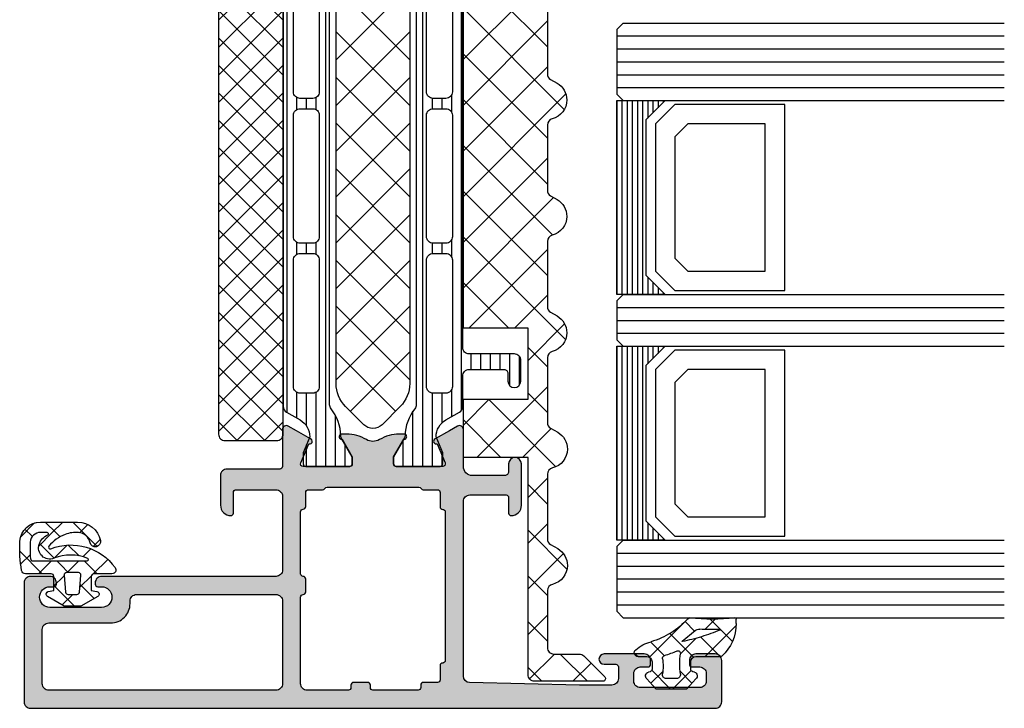
# Model space of a CAD drawing. Extents: x -5175 to -258, y -5119 to 3401.
# Drawn here: x -4502 to -4426, y -4098 to -4045 of the extents above; entities that cross this region are included whole.
import ezdxf

# ---------------------------------------------------------------- set-up
doc = ezdxf.new("R2010")
doc.units = 0
doc.header["$LTSCALE"] = 5
doc.header["$MEASUREMENT"] = 0
doc.layers.get('0').update_dxf_attribs({"linetype": 'CONTINUOUS'})
doc.layers.add('Al_Solid_Hatch', color=50, linetype='CONTINUOUS')
doc.layers.add('RE_HATCH', color=31, linetype='CONTINUOUS')

# ---------------------------------------------------------------- blocks, each defined once
blk = doc.blocks.new('*U33')
at = {"color": 2, "linetype": 'Continuous'}
for p, q in [((-1947, 781.900024), (-1947, 766.900024)), ((-1946.6, 781.900024), (-1946.6, 766.900024)), ((-1946.2, 781.900024), (-1946.2, 766.900024)), ((-1945.8, 781.900024), (-1945.8, 766.900024)), ((-1945.4, 781.900024), (-1945.4, 766.900024)), ((-1945, 781.900024), (-1945, 766.900024)), ((-1944.6, 781.900024), (-1944.6, 780.550024)), ((-1944.2, 781.900024), (-1944.2, 780.950024)), ((-1943.8, 781.900024), (-1943.8, 781.350024)), ((-1943.4, 781.900024), (-1943.4, 781.750024)), ((-1944.6, 768.250024), (-1944.6, 766.900024)), ((-1944.2, 767.850024), (-1944.2, 766.900024)), ((-1943.8, 767.450024), (-1943.8, 766.900024)), ((-1943.4, 767.050024), (-1943.4, 766.900024))]:
    blk.add_line(p, q, dxfattribs=at)
blk = doc.blocks.new('*U34')
at = {"color": 2, "linetype": 'Continuous'}
for p, q in [((-1947, 762.900024), (-1947, 747.900024)), ((-1946.6, 762.900024), (-1946.6, 747.900024)), ((-1946.2, 762.900024), (-1946.2, 747.900024)), ((-1945.8, 762.900024), (-1945.8, 747.900024)), ((-1945.4, 762.900024), (-1945.4, 747.900024)), ((-1945, 762.900024), (-1945, 747.900024)), ((-1944.6, 762.900024), (-1944.6, 761.550024)), ((-1944.2, 762.900024), (-1944.2, 761.950024)), ((-1943.8, 762.900024), (-1943.8, 762.350024)), ((-1943.4, 762.900024), (-1943.4, 762.750024)), ((-1944.6, 749.250024), (-1944.6, 747.900024)), ((-1944.2, 748.850024), (-1944.2, 747.900024)), ((-1943.8, 748.450024), (-1943.8, 747.900024)), ((-1943.4, 748.050024), (-1943.4, 747.900024))]:
    blk.add_line(p, q, dxfattribs=at)
blk = doc.blocks.new('KAW_0270148', base_point=(0.000001, 5.270013))
at = {"color": 1, "linetype": 'Continuous'}
for p, q in [((-0.000001, 4.109157), (2.40477, 6.513927)), ((1.17431, 6.221743), (2.89437, 4.501683)), ((-0.000002, 5.274735), (1.506357, 3.768376)), ((2.101053, 4.08889), (2.895033, 4.88287)), ((-2.060357, 3.092449), (-1.137325, 2.169417)), ((-0.051053, 3.204466), (0.753627, 2.399786)), ((0.208758, 2.196595), (1.17124, 3.159077)), ((1.17124, 3.159077), (1.416061, 3.403898)), ((1.506357, 3.768376), (1.518229, 3.756504)), ((1.978244, 3.296489), (2.715963, 2.55877)), ((-2.499999, 1.609158), (-1.081305, 3.027853)), ((-0.058401, -0.191884), (2.993237, 2.859753)), ((0.753627, 2.399786), (1.781042, 1.372371)), ((-2.499999, 1.410771), (-1.068394, -0.020833)), ((-2.070807, -0.082971), (-1.152438, 0.835399)), ((0.068586, 0.963507), (1.142781, -0.110689)), ((0.0003, -1.089528), (0.286601, -1.375829))]:
    blk.add_line(p, q, dxfattribs=at)
for points in [[(-0.979514, 3.000013), (-0.400001, 3.000007, 0.414213), (0.000001, 3.400007), (-0.000002, 5.274168, -0.166643), (0.042061, 5.396871, -0.21265), (2.557557, 6.517378), (2.900003, 6.517371, -0.450328), (2.999253, 6.405239, 0.060799), (2.998527, 2.935504, -0.24588), (2.933022, 2.761963, 0.14254), (1.151981, -0.078913, -0.102518), (0.532236, -1.266034, -0.704936), (0.000001, -1.076139), (-0.000001, -0.399996, 0.414205), (-0.399996, 0.000013), (-0.979514, 0.000001, 0.339435), (-1.172697, -0.148223), (-1.207728, -0.278979, -0.606836), (-1.727334, -0.394143), (-2.499999, 0.30586), (-2.499999, 2.694151), (-1.727334, 3.394154, -0.606844), (-1.207736, 3.278988), (-1.172698, 3.148242, 0.339434), (-0.979514, 3.000013)], [(1.541017, 3.831394, 0.023113), (1.157698, 2.339645), (1.192836, 2.323011), (2.013151, 3.339755, 0.18881), (2.122868, 3.68748, -0.026231), (2.098872, 5.27304, 0.837546), (2.060392, 5.281393, 0.023113), (1.541017, 3.831394)], [(-0.56954, 2.140013, -0.03639), (-1.356696, 2.196869, 0.457298), (-1.7, 1.90001), (-1.700004, 1.100004, 0.470068), (-1.344263, 0.805227, -0.094412), (-0.166618, 0.803591, 0.389993), (0.063679, 0.946084, -0.021566), (0.22453, 1.437797, -0.021566), (0.427142, 1.913826, 0.600269), (0.217543, 2.197881, -0.03639), (-0.56954, 2.140013)]]:
    blk.add_lwpolyline(points, format="xyb", close=True, dxfattribs=at)
blk = doc.blocks.new('KAW_3001262', base_point=(0, 16.062521))
at = {"layer": 'Al_Solid_Hatch', "linetype": 'ByBlock'}
h = blk.add_hatch(color=256, dxfattribs=at)
h.dxf.hatch_style = 1
edge = h.paths.add_edge_path(flags=16)
edge.add_arc((1.899998, 35.562522), 0.499998, 134.99999218, 180.00013165)
edge.add_line((1.4, 35.562521), (1.4, 17.962521))
edge.add_arc((1.9, 17.962521), 0.5, 179.9999572, 270.0000428)
edge.add_line((1.9, 17.462521), (6.1, 17.462521))
edge.add_arc((6.1, 17.962521), 0.5, 269.9999572, 360.0000428)
edge.add_line((6.6, 17.962521), (6.6, 22.762521))
edge.add_arc((8.099999, 22.762522), 1.499999, 89.9999572, 180.0000428, ccw=False)
edge.add_line((8.1, 24.262521), (8.3, 24.262521))
edge.add_arc((8.3, 24.762521), 0.5, 269.9999572, 360.0000428)
edge.add_line((8.8, 24.762521), (8.8, 35.562521))
edge.add_arc((8.3, 35.562521), 0.5, 359.9999572, 450.0000428)
edge.add_line((8.3, 36.062521), (1.9, 36.062521))
edge.add_arc((1.9, 35.562522), 0.499999, 89.99994938, 135.00008885)
edge = h.paths.add_edge_path(flags=16)
edge.add_line((15.187301, 48.662521), (3.700002, 48.662521))
edge.add_arc((3.700002, 48.462521), 0.2, 89.9999572, 180.0000428)
edge.add_arc((3.300002, 48.462521), 0.2, -90.0000428, 0.0000428, ccw=False)
edge.add_line((3.300002, 48.262521), (2.2, 48.262521))
edge.add_arc((2.2, 48.062521), 0.2, 89.9999572, 180.0000428)
edge.add_line((2, 48.062521), (2, 46.962521))
edge.add_arc((1.8, 46.962521), 0.2, -90.0000428, 0.0000428, ccw=False)
edge.add_line((1.8, 46.762521), (1.6, 46.762521))
edge.add_arc((1.6, 46.562521), 0.2, 89.9999572, 180.0000428)
edge.add_line((1.4, 46.562521), (1.4, 43.062521))
edge.add_arc((1.6, 43.062521), 0.2, 179.9999572, 270.0000428)
edge.add_line((1.6, 42.862521), (1.8, 42.862521))
edge.add_arc((1.8, 42.662521), 0.2, -0.0000428, 90.0000428, ccw=False)
edge.add_line((2, 42.662521), (2, 41.562521))
edge.add_arc((1.8, 41.562521), 0.2, -90.0000428, 0.0000428, ccw=False)
edge.add_line((1.8, 41.362521), (1.6, 41.362521))
edge.add_arc((1.6, 41.162521), 0.2, 89.9999572, 180.0000428)
edge.add_line((1.4, 41.162521), (1.4, 37.962521))
edge.add_arc((1.899998, 37.962521), 0.499998, 180.00000667, 225.00014614)
edge.add_arc((1.9, 37.962519), 0.499998, 224.99985386, 269.99999333)
edge.add_line((1.9, 37.462521), (8.6, 37.462521))
edge.add_arc((8.6, 37.662521), 0.2, 269.9999572, 360.0000428)
edge.add_arc((9, 37.662521), 0.2, 89.9999572, 180.0000428, ccw=False)
edge.add_line((9, 37.862521), (10, 37.862521))
edge.add_arc((10, 37.662521), 0.2, -0.0000428, 90.0000428, ccw=False)
edge.add_arc((10.4, 37.662521), 0.2, 179.9999572, 270.0000428)
edge.add_line((10.4, 37.462521), (15.200002, 37.462521))
edge.add_arc((15.200002, 37.662521), 0.2, 269.9999572, 360.0000428)
edge.add_arc((15.600002, 37.662521), 0.2, 89.9999572, 180.0000428, ccw=False)
edge.add_line((15.600002, 37.862521), (16.7, 37.862521))
edge.add_arc((16.7, 38.062521), 0.2, 269.9999572, 360.0000428)
edge.add_line((16.9, 38.062521), (16.9, 39.162523))
edge.add_arc((17.1, 39.162523), 0.2, 120.00000901, 179.99996786, ccw=False)
edge.add_arc((16.9, 39.508933), 0.2, 300.00000901, 359.99996786)
edge.add_line((17.1, 39.508933), (17.1, 46.616114))
edge.add_arc((16.9, 46.616114), 0.2, 0.00003214, 59.99999099)
edge.add_arc((17.1, 46.962524), 0.2, 180.00003214, 239.99999099, ccw=False)
edge.add_line((16.9, 46.962524), (16.9, 48.062521))
edge.add_arc((16.7, 48.062521), 0.2, 359.9999572, 450.0000428)
edge.add_line((16.7, 48.262521), (15.587301, 48.262521))
edge.add_arc((15.587301, 48.462521), 0.2, 179.9999572, 270.0000428, ccw=False)
edge.add_arc((15.187301, 48.462521), 0.2, 359.9999572, 450.0000428)
edge = h.paths.add_edge_path()
edge.add_line((2.489014, 50.062521), (16.00079, 50.062521))
edge.add_arc((16.00079, 50.562521), 0.5, 269.9999572, 360.0000428)
edge.add_line((16.50079, 50.562521), (16.50079, 53.366371))
edge.add_arc((16.30079, 53.366371), 0.2, 359.9999572, 450.0000428)
edge.add_line((16.30079, 53.566371), (15.100792, 53.566371))
edge.add_arc((15.100792, 53.766371), 0.2, 179.63243576, 270.00004231, ccw=False)
edge.add_arc((15.70078, 53.76252), 0.800001, 90.00003415, 179.6323058, ccw=False)
edge.add_line((15.70078, 54.562521), (18.90079, 54.562521))
edge.add_arc((18.90079, 54.062521), 0.5, -90, 90, ccw=False)
edge.add_line((18.90079, 53.562521), (18.30079, 53.562521))
edge.add_arc((18.30079, 53.262521), 0.3, 89.9999572, 180.0000428)
edge.add_line((18.00079, 53.262521), (18.00079, 50.762521))
edge.add_arc((18.700789, 50.76252), 0.699999, 179.9999572, 270.0000428)
edge.add_line((18.70079, 50.062521), (21.567539, 50.062521))
edge.add_arc((21.567539, 49.762521), 0.3, -30.00003618, 89.99991755, ccw=False)
edge.add_line((21.827346, 49.612521), (21.464381, 48.983848))
edge.add_line((21.464381, 48.983848), (20.828433, 47.882352))
edge.add_arc((20.643657, 47.958889), 0.2, 157.5000596, 337.5000596, ccw=False)
edge.add_line((20.458881, 48.035425), (18.977327, 48.649105))
edge.add_arc((18.90079, 48.464329), 0.2, 67.4999955, 179.99997127)
edge.add_line((18.70079, 48.464329), (18.70079, 44.862521))
edge.add_arc((18.90079, 44.862521), 0.2, 179.9999572, 270.0000428)
edge.add_line((18.90079, 44.662521), (19.44079, 44.662521))
edge.add_line((19.44079, 44.662521), (20.803002, 45.448994))
edge.add_arc((21.00079, 45.478657), 0.2, 0.00016179, 188.52941637, ccw=False)
edge.add_line((21.20079, 45.478658), (21.20079, 45.101307))
edge.add_arc((18.200801, 45.101304), 2.999989, -30.64366624, 0.00005309, ccw=False)
edge.add_arc((21.642209, 43.062521), 1.000002, 149.35640455, 210.64359545)
edge.add_arc((18.200801, 41.023738), 2.999989, -0.00005309, 30.64366624, ccw=False)
edge.add_line((21.20079, 41.023735), (21.20079, 40.646385))
edge.add_arc((21.00079, 40.646385), 0.2, 171.47072687, 359.99998145, ccw=False)
edge.add_line((20.803002, 40.676048), (19.44079, 41.462521))
edge.add_line((19.44079, 41.462521), (18.90079, 41.462521))
edge.add_arc((18.90079, 41.262521), 0.2, 89.9999572, 180.0000428)
edge.add_line((18.70079, 41.262521), (18.70079, 37.660713))
edge.add_arc((18.90079, 37.660713), 0.2, 179.99999709, 236.25000567)
edge.add_arc((18.90079, 37.660713), 0.2, 236.24999883, 292.50000742)
edge.add_line((18.977327, 37.475937), (20.458881, 38.089617))
edge.add_arc((20.643657, 38.166154), 0.2, 22.4999404, 202.4999404, ccw=False)
edge.add_line((20.828433, 38.24269), (21.464381, 37.141194))
edge.add_line((21.464381, 37.141194), (21.827346, 36.512521))
edge.add_arc((21.567539, 36.362521), 0.3, -89.99991755, 30.00003618, ccw=False)
edge.add_line((21.567539, 36.062521), (18.7, 36.062521))
edge.add_arc((18.7, 35.862521), 0.2, 89.9999572, 180.0000428)
edge.add_line((18.5, 35.862521), (18.5, 31.762521))
edge.add_arc((18, 31.762521), 0.5, -90.0000428, 0.0000428, ccw=False)
edge.add_line((18, 31.262521), (15.700002, 31.262521))
edge.add_arc((15.700001, 32.06252), 0.799999, 179.9999572, 270.0000428, ccw=False)
edge.add_arc((15.100002, 32.062521), 0.2, 89.9999572, 180.0000428, ccw=False)
edge.add_line((15.100002, 32.262521), (16.7, 32.262521))
edge.add_arc((16.7, 32.462521), 0.2, 269.9999572, 360.0000428)
edge.add_line((16.9, 32.462521), (16.9, 35.562521))
edge.add_arc((16.4, 35.562521), 0.5, 359.9999572, 450.0000428)
edge.add_line((16.4, 36.062521), (10.7, 36.062521))
edge.add_arc((10.7, 35.562521), 0.5, 89.9999572, 180.0000428)
edge.add_line((10.2, 35.562521), (10.2, 22.062521))
edge.add_arc((9.7, 22.062521), 0.5, -90.0000428, 0.0000428, ccw=False)
edge.add_line((9.7, 21.562521), (9.6, 21.562521))
edge.add_arc((9.6, 21.762521), 0.2, 179.9999572, 270.0000428, ccw=False)
edge.add_line((9.4, 21.762521), (9.4, 22.062521))
edge.add_arc((8.6, 22.062521), 0.8, 0, 180)
edge.add_line((7.8, 22.062521), (7.8, 18.062521))
edge.add_arc((8.6, 18.062521), 0.8, 180, 360)
edge.add_line((9.4, 18.062521), (9.4, 18.362521))
edge.add_arc((9.6, 18.362521), 0.2, 89.9999572, 180.0000428, ccw=False)
edge.add_line((9.6, 18.562521), (9.7, 18.562521))
edge.add_arc((9.7, 18.062521), 0.5, -0.0000428, 90.0000428, ccw=False)
edge.add_line((10.2, 18.062521), (10.2, 16.562521))
edge.add_arc((9.7, 16.562521), 0.5, -90.0000428, 0.0000428, ccw=False)
edge.add_line((9.7, 16.062521), (0.5, 16.062521))
edge.add_arc((0.5, 16.562521), 0.5, 179.9999572, 270.0000428, ccw=False)
edge.add_line((0, 16.562521), (0, 69.562521))
edge.add_arc((0.5, 69.562521), 0.5, 89.9999572, 180.0000428, ccw=False)
edge.add_line((0.5, 70.062521), (3.7, 70.062521))
edge.add_arc((3.7, 69.562521), 0.5, -0.0000428, 90.0000428, ccw=False)
edge.add_line((4.2, 69.562521), (4.2, 68.062521))
edge.add_arc((3.7, 68.062521), 0.5, -90.0000428, 0.0000428, ccw=False)
edge.add_line((3.7, 67.562521), (3.4, 67.562521))
edge.add_arc((3.4, 67.762521), 0.2, 179.9999572, 270.0000428, ccw=False)
edge.add_line((3.2, 67.762521), (3.2, 68.362521))
edge.add_arc((2.7, 68.362521), 0.5, 359.9999572, 450.0000428)
edge.add_line((2.7, 68.862521), (2.1, 68.862521))
edge.add_arc((2.1, 68.362521), 0.5, 89.9999572, 180.0000428)
edge.add_line((1.6, 68.362521), (1.6, 63.762521))
edge.add_arc((2.1, 63.762521), 0.5, 179.9999572, 270.0000428)
edge.add_line((2.1, 63.262521), (2.7, 63.262521))
edge.add_arc((2.7, 63.762521), 0.5, 269.9999572, 360.0000428)
edge.add_line((3.2, 63.762521), (3.2, 64.362521))
edge.add_arc((3.4, 64.362521), 0.2, 89.9999572, 180.0000428, ccw=False)
edge.add_line((3.4, 64.562521), (3.7, 64.562521))
edge.add_arc((3.7, 64.062521), 0.5, -0.0000428, 90.0000428, ccw=False)
edge.add_line((4.2, 64.062521), (4.2, 60.962521))
edge.add_arc((3.8, 60.962521), 0.4, -180, 0, ccw=False)
edge.add_line((3.4, 60.962521), (3.4, 61.862521))
edge.add_arc((3.2, 61.862521), 0.2, 359.9999572, 450.0000428)
edge.add_line((3.2, 62.062521), (2.3, 62.062521))
edge.add_arc((2.3, 61.562521), 0.5, 89.9999572, 180.0000428)
edge.add_line((1.8, 61.562521), (1.8, 59.062521))
edge.add_line((1.8, 59.062521), (1.989138, 50.551413))
edge.add_arc((2.489014, 50.562521), 0.5, 181.2729518, 269.99996754)
at = {"layer": 'RE_HATCH', "linetype": 'ByBlock'}
h = blk.add_hatch(dxfattribs=at)
h.set_pattern_fill('ANSI31', scale=6, angle=135)
edge = h.paths.add_edge_path(flags=16)
edge.add_arc((34.673641, 38.412519), 0.500002, 45.00002138, 89.99994039)
edge.add_line((34.673642, 38.912521), (24.873642, 38.912521))
edge.add_arc((24.873642, 38.412521), 0.5, 89.9999572, 180.0000428)
edge.add_line((24.373642, 38.412521), (24.373642, 37.412521))
edge.add_arc((24.873642, 37.412521), 0.5, 179.9999572, 270.0000428)
edge.add_line((24.873642, 36.912521), (34.673642, 36.912521))
edge.add_arc((34.673642, 37.412521), 0.5, 269.9999572, 360.0000428)
edge.add_line((35.173642, 37.412521), (35.173642, 38.412521))
edge.add_arc((34.673642, 38.412521), 0.5, 359.99997858, 404.99989759)
edge = h.paths.add_edge_path(flags=16)
edge.add_line((36.473642, 36.912521), (45.873642, 36.912521))
edge.add_arc((45.873641, 37.412523), 0.500002, 270.00005961, 314.99997862)
edge.add_arc((45.873642, 37.412521), 0.5, 315.00010241, 360.00002142)
edge.add_line((46.373642, 37.412521), (46.373642, 38.412521))
edge.add_arc((45.873642, 38.412521), 0.5, 359.9999572, 450.0000428)
edge.add_line((45.873642, 38.912521), (36.473642, 38.912521))
edge.add_arc((36.473643, 38.41252), 0.500001, 90.0001169, 135.00003591)
edge.add_arc((36.473643, 38.41252), 0.500001, 134.99996409, 179.9998831)
edge.add_line((35.973642, 38.412521), (35.973642, 37.412521))
edge.add_arc((36.473642, 37.412521), 0.5, 179.9999572, 270.0000428)
edge = h.paths.add_edge_path(flags=16)
edge.add_line((47.173642, 38.412521), (47.173642, 37.412521))
edge.add_arc((47.673642, 37.412521), 0.5, 179.9999572, 270.0000428)
edge.add_line((47.673642, 36.912521), (57.473642, 36.912521))
edge.add_arc((57.473642, 37.412521), 0.5, 269.9999572, 360.0000428)
edge.add_line((57.973642, 37.412521), (57.973642, 38.412521))
edge.add_arc((57.473642, 38.412521), 0.5, 359.9999572, 450.0000428)
edge.add_line((57.473642, 38.912521), (47.673642, 38.912521))
edge.add_arc((47.673642, 38.412521), 0.5, 89.9999572, 180.0000428)
edge = h.paths.add_edge_path(flags=16)
edge.add_line((57.473642, 49.212521), (47.673642, 49.212521))
edge.add_arc((47.673642, 48.712521), 0.5, 89.9999572, 180.0000428)
edge.add_line((47.173642, 48.712521), (47.173642, 47.712521))
edge.add_arc((47.673642, 47.712521), 0.5, 179.9999572, 270.0000428)
edge.add_line((47.673642, 47.212521), (57.473642, 47.212521))
edge.add_arc((57.473642, 47.712521), 0.5, 269.9999572, 360.0000428)
edge.add_line((57.973642, 47.712521), (57.973642, 48.712521))
edge.add_arc((57.473642, 48.712521), 0.5, 359.9999572, 450.0000428)
edge = h.paths.add_edge_path(flags=16)
edge.add_line((35.973642, 48.712521), (35.973642, 47.712521))
edge.add_arc((36.473642, 47.712521), 0.5, 179.9999572, 270.0000428)
edge.add_line((36.473642, 47.212521), (45.873642, 47.212521))
edge.add_arc((45.873641, 47.712523), 0.500002, 270.00005961, 314.99997862)
edge.add_arc((45.873642, 47.712521), 0.5, 315.00010241, 360.00002142)
edge.add_line((46.373642, 47.712521), (46.373642, 48.712521))
edge.add_arc((45.873642, 48.712521), 0.5, 359.9999572, 450.0000428)
edge.add_line((45.873642, 49.212521), (36.473642, 49.212521))
edge.add_arc((36.473643, 48.71252), 0.500001, 90.0001169, 135.00003591)
edge.add_arc((36.473643, 48.71252), 0.500001, 134.99996409, 179.9998831)
edge = h.paths.add_edge_path(flags=16)
edge.add_arc((34.673642, 48.712518), 0.500003, 67.50012937, 90.00003781)
edge.add_line((34.673642, 49.212521), (24.873642, 49.212521))
edge.add_arc((24.873642, 48.712521), 0.5, 89.9999572, 180.0000428)
edge.add_line((24.373642, 48.712521), (24.373642, 47.712521))
edge.add_arc((24.873642, 47.712521), 0.5, 179.9999572, 270.0000428)
edge.add_line((24.873642, 47.212521), (34.673642, 47.212521))
edge.add_arc((34.673642, 47.71252), 0.499999, 269.99994938, 315.00008885)
edge.add_arc((34.673644, 47.71252), 0.499998, 314.99999218, 360.00013165)
edge.add_line((35.173642, 47.712521), (35.173642, 48.712521))
edge.add_arc((34.673642, 48.712521), 0.5, 359.99997858, 404.99989759)
edge.add_arc((34.67364, 48.712518), 0.500004, 44.99994644, 67.49985489)
edge = h.paths.add_edge_path()
edge.add_line((27.903613, 50.012521), (59.056749, 50.012521))
edge.add_arc((59.056749, 49.51252), 0.500001, 30.00003765, 89.99999651, ccw=False)
edge.add_line((59.489762, 49.762521), (60.100748, 48.704263))
edge.add_arc((61.400791, 49.452523), 1.500002, 209.92323404, 269.99995125)
edge.add_line((61.40079, 47.952521), (62.632039, 48.462521))
edge.add_line((62.632039, 48.462521), (63.50079, 48.462521))
edge.add_arc((63.50079, 48.262521), 0.2, -0.0000428, 90.0000428, ccw=False)
edge.add_line((63.70079, 48.262521), (63.70079, 44.862521))
edge.add_arc((63.50079, 44.862521), 0.2, -90.0000428, 0.0000428, ccw=False)
edge.add_line((63.50079, 44.662521), (62.95079, 44.662521))
edge.add_line((62.95079, 44.662521), (61.477661, 45.513032))
edge.add_arc((61.327661, 45.253224), 0.3, 59.99994097, 88.89730223)
edge.add_arc((61.400787, 49.052511), 3.49999, 231.72062069, 268.89734521, ccw=False)
edge.add_arc((58.922807, 45.912521), 0.5, 51.72065901, 90.00003285)
edge.add_line((58.922807, 46.412521), (23.478773, 46.412521))
edge.add_arc((23.478773, 45.912521), 0.5, 89.99996715, 128.27934099)
edge.add_arc((21.000793, 49.052511), 3.49999, 271.10265479, 308.27937931, ccw=False)
edge.add_arc((21.073919, 45.253224), 0.3, 91.10269777, 120.00005903)
edge.add_line((20.923919, 45.513032), (19.45079, 44.662521))
edge.add_line((19.45079, 44.662521), (18.90079, 44.662521))
edge.add_arc((18.90079, 44.862521), 0.2, 179.9999572, 270.0000428, ccw=False)
edge.add_line((18.70079, 44.862521), (18.70079, 48.262521))
edge.add_arc((18.90079, 48.262521), 0.2, 89.9999572, 180.0000428, ccw=False)
edge.add_line((18.90079, 48.462521), (19.769541, 48.462521))
edge.add_line((19.769541, 48.462521), (21.00079, 47.952521))
edge.add_arc((21.000789, 49.452523), 1.500002, 270.00004875, 330.07676596)
edge.add_line((22.300832, 48.704263), (22.911818, 49.762521))
edge.add_arc((23.344831, 49.51252), 0.500001, 90.00000349, 149.99996235, ccw=False)
edge.add_line((23.344831, 50.012521), (25.703613, 50.012521))
edge.add_arc((25.703613, 50.512521), 0.5, 269.9999572, 360.0000428)
edge.add_line((26.203613, 50.512521), (26.203613, 53.212521))
edge.add_arc((25.903613, 53.212521), 0.3, 359.9999572, 450.0000428)
edge.add_line((25.903613, 53.512521), (25.303613, 53.512521))
edge.add_arc((25.303613, 54.012521), 0.5, 90, 270, ccw=False)
edge.add_line((25.303613, 54.512521), (26.903613, 54.512521))
edge.add_arc((26.903613, 54.012521), 0.5, -0.0000428, 90.0000428, ccw=False)
edge.add_line((27.403613, 54.012521), (27.403613, 50.512521))
edge.add_arc((27.903613, 50.512521), 0.5, 179.9999572, 270.0000428)
edge = h.paths.add_edge_path()
edge.add_line((59.056749, 36.112521), (23.344831, 36.112521))
edge.add_arc((23.344831, 36.612522), 0.500001, 210.00003765, 269.99999651, ccw=False)
edge.add_line((22.911818, 36.362521), (22.300832, 37.420779))
edge.add_arc((21.000789, 36.672519), 1.500002, 29.92323404, 89.99995125)
edge.add_line((21.00079, 38.172521), (19.769541, 37.662521))
edge.add_line((19.769541, 37.662521), (18.90079, 37.662521))
edge.add_arc((18.90079, 37.862521), 0.2, 179.9999572, 270.0000428, ccw=False)
edge.add_line((18.70079, 37.862521), (18.70079, 41.262521))
edge.add_arc((18.90079, 41.262521), 0.2, 89.9999572, 180.0000428, ccw=False)
edge.add_line((18.90079, 41.462521), (19.45079, 41.462521))
edge.add_line((19.45079, 41.462521), (20.923919, 40.61201))
edge.add_arc((21.073919, 40.871818), 0.3, 239.99994097, 268.89730223)
edge.add_arc((21.000793, 37.072531), 3.49999, 51.72062069, 88.89734521, ccw=False)
edge.add_arc((23.478773, 40.212521), 0.5, 231.72065901, 270.00003285)
edge.add_line((23.478773, 39.712521), (58.922807, 39.712521))
edge.add_arc((58.922807, 40.212521), 0.5, 269.99996715, 308.27934099)
edge.add_arc((61.400787, 37.072531), 3.49999, 91.10265479, 128.27937931, ccw=False)
edge.add_arc((61.327661, 40.871818), 0.3, 271.10269777, 300.00005903)
edge.add_line((61.477661, 40.61201), (62.95079, 41.462521))
edge.add_line((62.95079, 41.462521), (63.50079, 41.462521))
edge.add_arc((63.50079, 41.262521), 0.2, -0.0000428, 90.0000428, ccw=False)
edge.add_line((63.70079, 41.262521), (63.70079, 37.862521))
edge.add_arc((63.50079, 37.862521), 0.2, -90.0000428, 0.0000428, ccw=False)
edge.add_line((63.50079, 37.662521), (62.632039, 37.662521))
edge.add_line((62.632039, 37.662521), (61.40079, 38.172521))
edge.add_arc((61.400791, 36.672519), 1.500002, 90.00004875, 150.07676596)
edge.add_line((60.100748, 37.420779), (59.489762, 36.362521))
edge.add_arc((59.056749, 36.612522), 0.500001, 270.00000349, 329.99996235, ccw=False)
at = {"color": 1, "linetype": 'Continuous'}
for p, q in [((22.973457, 41.317747), (27.56871, 45.913)), ((25.404244, 40.213), (31.104244, 45.913)), ((25.404244, 45.913), (31.104244, 40.213)), ((28.939778, 40.213), (34.639778, 45.913)), ((28.939778, 45.913), (34.639778, 40.213)), ((32.475312, 40.213), (38.175312, 45.913)), ((32.475312, 45.913), (38.175312, 40.213)), ((36.010846, 40.213), (41.710846, 45.913)), ((36.010846, 45.913), (41.710846, 40.213)), ((39.54638, 40.213), (45.24638, 45.913)), ((39.54638, 45.913), (45.24638, 40.213)), ((43.081913, 40.213), (48.781913, 45.913)), ((43.081913, 45.913), (48.781913, 40.213)), ((46.617447, 40.213), (52.317447, 45.913)), ((46.617447, 45.913), (52.317447, 40.213)), ((50.152981, 40.213), (55.852981, 45.913)), ((50.152981, 45.913), (55.852981, 40.213)), ((22.973457, 44.808253), (27.56871, 40.213))]:
    blk.add_line(p, q, dxfattribs=at)
at = {"color": 40, "linetype": 'Continuous'}
for points in [[(2.489014, 50.062521), (16.00079, 50.062521, 0.414214), (16.50079, 50.562521), (16.50079, 53.366371, 0.414214), (16.30079, 53.566371), (15.100792, 53.566371, -0.416094), (14.900796, 53.767654, -0.412335), (15.70078, 54.562521), (18.90079, 54.562521, -1), (18.90079, 53.562521), (18.30079, 53.562521, 0.414214), (18.00079, 53.262521), (18.00079, 50.762521, 0.414214), (18.70079, 50.062521), (21.567539, 50.062521, -0.57735), (21.827346, 49.612521), (21.464381, 48.983848), (20.828433, 47.882352, -1), (20.458881, 48.035425), (18.977327, 48.649105, 0.534511), (18.70079, 48.464329), (18.70079, 44.862521, 0.414214), (18.90079, 44.662521), (19.44079, 44.662521), (20.803002, 45.448994, -1.077346), (21.20079, 45.478658), (21.20079, 45.101307, -0.134511), (20.781853, 43.572218, 0.273978), (20.781853, 42.552824, -0.134511), (21.20079, 41.023735), (21.20079, 40.646385, -1.077346), (20.803002, 40.676048), (19.44079, 41.462521), (18.90079, 41.462521, 0.414214), (18.70079, 41.262521), (18.70079, 37.660713, 0.250487), (18.789676, 37.494419, 0.250487), (18.977327, 37.475937), (20.458881, 38.089617, -1), (20.828433, 38.24269), (21.464381, 37.141194), (21.827346, 36.512521, -0.57735), (21.567539, 36.062521), (18.7, 36.062521, 0.414214), (18.5, 35.862521), (18.5, 31.762521, -0.414214), (18, 31.262521), (15.700002, 31.262521, -0.414214), (14.900002, 32.062521, -0.414214), (15.100002, 32.262521), (16.7, 32.262521, 0.414214), (16.9, 32.462521), (16.9, 35.562521, 0.414214), (16.4, 36.062521), (10.7, 36.062521, 0.414214), (10.2, 35.562521), (10.2, 22.062521, -0.414214), (9.7, 21.562521), (9.6, 21.562521, -0.414214), (9.4, 21.762521), (9.4, 22.062521, 1), (7.8, 22.062521), (7.8, 18.062521, 1), (9.4, 18.062521), (9.4, 18.362521, -0.414214), (9.6, 18.562521), (9.7, 18.562521, -0.414214), (10.2, 18.062521), (10.2, 16.562521, -0.414214), (9.7, 16.062521), (0.5, 16.062521, -0.414214), (0, 16.562521), (0, 69.562521, -0.414214), (0.5, 70.062521), (3.7, 70.062521, -0.414214), (4.2, 69.562521), (4.2, 68.062521, -0.414214), (3.7, 67.562521), (3.4, 67.562521, -0.414214), (3.2, 67.762521), (3.2, 68.362521, 0.414214), (2.7, 68.862521), (2.1, 68.862521, 0.414214), (1.6, 68.362521), (1.6, 63.762521, 0.414214), (2.1, 63.262521), (2.7, 63.262521, 0.414214), (3.2, 63.762521), (3.2, 64.362521, -0.414214), (3.4, 64.562521), (3.7, 64.562521, -0.414214), (4.2, 64.062521), (4.2, 60.962521, -1), (3.4, 60.962521), (3.4, 61.862521, 0.414214), (3.2, 62.062521), (2.3, 62.062521, 0.414214), (1.8, 61.562521), (1.8, 59.062521), (1.989138, 50.551413, 0.407721), (2.489014, 50.062521)], [(15.187301, 48.662521), (3.700002, 48.662521, 0.414214), (3.500002, 48.462521, -0.414214), (3.300002, 48.262521), (2.2, 48.262521, 0.414214), (2, 48.062521), (2, 46.962521, -0.414214), (1.8, 46.762521), (1.6, 46.762521, 0.414214), (1.4, 46.562521), (1.4, 43.062521, 0.414214), (1.6, 42.862521), (1.8, 42.862521, -0.414214), (2, 42.662521), (2, 41.562521, -0.414214), (1.8, 41.362521), (1.6, 41.362521, 0.414214), (1.4, 41.162521), (1.4, 37.962521, 0.198913), (1.546447, 37.608968, 0.198913), (1.9, 37.462521), (8.6, 37.462521, 0.414214), (8.8, 37.662521, -0.414214), (9, 37.862521), (10, 37.862521, -0.414214), (10.2, 37.662521, 0.414214), (10.4, 37.462521), (15.200002, 37.462521, 0.414214), (15.400002, 37.662521, -0.414214), (15.600002, 37.862521), (16.7, 37.862521, 0.414214), (16.9, 38.062521), (16.9, 39.162523, -0.267949), (17, 39.335728, 0.267949), (17.1, 39.508933), (17.1, 46.616114, 0.267949), (17, 46.789319, -0.267949), (16.9, 46.962524), (16.9, 48.062521, 0.414214), (16.7, 48.262521), (15.587301, 48.262521, -0.414214), (15.387301, 48.462521, 0.414214), (15.187301, 48.662521)], [(1.546446, 35.916074, 0.198913), (1.4, 35.562521), (1.4, 17.962521, 0.414214), (1.9, 17.462521), (6.1, 17.462521, 0.414214), (6.6, 17.962521), (6.6, 22.762521, -0.414214), (8.1, 24.262521), (8.3, 24.262521, 0.414214), (8.8, 24.762521), (8.8, 35.562521, 0.414214), (8.3, 36.062521), (1.9, 36.062521, 0.198913), (1.546446, 35.916074)]]:
    blk.add_lwpolyline(points, format="xyb", close=True, dxfattribs=at)
at = {"color": 4, "linetype": 'Continuous'}
for points in [[(58.922807, 46.412521), (23.478773, 46.412521, 0.168596), (23.169025, 46.305021, -0.163652), (21.068146, 45.553169, 0.126761), (20.923919, 45.513032), (19.45079, 44.662521), (18.90079, 44.662521, -0.414214), (18.70079, 44.862521), (18.70079, 48.262521, -0.414214), (18.90079, 48.462521), (19.769541, 48.462521), (21.00079, 47.952521, 0.268308), (22.300832, 48.704263), (22.911818, 49.762521, -0.267949), (23.344831, 50.012521), (25.703613, 50.012521, 0.414214), (26.203613, 50.512521), (26.203613, 53.212521, 0.414214), (25.903613, 53.512521), (25.303613, 53.512521, -1), (25.303613, 54.512521), (26.903613, 54.512521, -0.414214), (27.403613, 54.012521), (27.403613, 50.512521, 0.414214), (27.903613, 50.012521), (27.903613, 50.012521), (59.056749, 50.012521, -0.267949)], [(59.056749, 36.112521), (23.344831, 36.112521, -0.267949), (22.911818, 36.362521), (22.300832, 37.420779, 0.268308), (21.00079, 38.172521), (19.769541, 37.662521), (18.90079, 37.662521, -0.414214), (18.70079, 37.862521), (18.70079, 41.262521, -0.414214), (18.90079, 41.462521), (19.45079, 41.462521), (20.923919, 40.61201, 0.126761), (21.068146, 40.571873, -0.163652), (23.169025, 39.820021, 0.168596), (23.478773, 39.712521), (58.922807, 39.712521, 0.168596)]]:
    blk.add_lwpolyline(points, format="xyb", dxfattribs=at)
for points in [[(34.864984, 49.174461, 0.098491), (34.673642, 49.212521), (24.873642, 49.212521, 0.414214), (24.373642, 48.712521), (24.373642, 47.712521, 0.414214), (24.873642, 47.212521), (34.673642, 47.212521, 0.198913), (35.027196, 47.358968, 0.198913), (35.173642, 47.712521), (35.173642, 48.712521, 0.198912), (35.027196, 49.066074, 0.098491), (34.864984, 49.174461)], [(35.973642, 48.712521), (35.973642, 47.712521, 0.414214), (36.473642, 47.212521), (45.873642, 47.212521, 0.198912), (46.227196, 47.358968, 0.198912), (46.373642, 47.712521), (46.373642, 48.712521, 0.414214), (45.873642, 49.212521), (36.473642, 49.212521, 0.198912), (36.120089, 49.066074, 0.198912), (35.973642, 48.712521)], [(57.473642, 49.212521), (47.673642, 49.212521, 0.414214), (47.173642, 48.712521), (47.173642, 47.712521, 0.414214), (47.673642, 47.212521), (57.473642, 47.212521, 0.414214), (57.973642, 47.712521), (57.973642, 48.712521, 0.414214), (57.473642, 49.212521)], [(35.027196, 38.766074, 0.198912), (34.673642, 38.912521), (24.873642, 38.912521, 0.414214), (24.373642, 38.412521), (24.373642, 37.412521, 0.414214), (24.873642, 36.912521), (34.673642, 36.912521, 0.414214), (35.173642, 37.412521), (35.173642, 38.412521, 0.198912), (35.027196, 38.766074)], [(36.473642, 36.912521), (45.873642, 36.912521, 0.198912), (46.227196, 37.058968, 0.198912), (46.373642, 37.412521), (46.373642, 38.412521, 0.414214), (45.873642, 38.912521), (36.473642, 38.912521, 0.198912), (36.120089, 38.766074, 0.198912), (35.973642, 38.412521), (35.973642, 37.412521, 0.414214), (36.473642, 36.912521)], [(47.173642, 38.412521), (47.173642, 37.412521, 0.414214), (47.673642, 36.912521), (57.473642, 36.912521, 0.414214), (57.973642, 37.412521), (57.973642, 38.412521, 0.414214), (57.473642, 38.912521), (47.673642, 38.912521, 0.414214), (47.173642, 38.412521)]]:
    blk.add_lwpolyline(points, format="xyb", close=True, dxfattribs=at)
at = {"color": 1, "linetype": 'Continuous'}
blk.add_lwpolyline([(25.113737, 40.213), (57.288263, 40.213, 0.198912), (59.05603, 40.945233), (60.46669, 42.355893, 0.414214), (60.46669, 43.770107), (59.05603, 45.180767, 0.198912), (57.288263, 45.913), (25.113737, 45.913, 0.198912), (23.34597, 45.180767), (21.93531, 43.770107, 0.414214), (21.93531, 42.355893), (23.34597, 40.945233, 0.198912), (25.113737, 40.213)], format="xyb", close=True, dxfattribs=at)
blk = doc.blocks.new('KAW_6001504', base_point=(297.3, 174.7))
at = {"color": 1, "linetype": 'Continuous'}
for p, q in [((297.3, 176.126407), (300.873593, 179.7)), ((297.3, 178.247727), (298.752273, 179.7)), ((297.994913, 174.7), (302.994913, 179.7)), ((297.994913, 179.7), (302.994913, 174.7)), ((300.116234, 174.7), (305.116234, 179.7)), ((300.116234, 179.7), (305.116234, 174.7)), ((302.237554, 174.7), (307.237554, 179.7)), ((302.237554, 179.7), (307.237554, 174.7)), ((304.358875, 174.7), (309.358875, 179.7)), ((304.358875, 179.7), (309.358875, 174.7)), ((306.480195, 174.7), (311.480195, 179.7)), ((306.480195, 179.7), (311.480195, 174.7)), ((308.601515, 174.7), (313.601515, 179.7)), ((308.601515, 179.7), (313.601515, 174.7)), ((310.722836, 174.7), (315.722836, 179.7)), ((310.722836, 179.7), (315.722836, 174.7)), ((312.844156, 174.7), (317.844156, 179.7)), ((312.844156, 179.7), (317.844156, 174.7)), ((314.965476, 174.7), (319.965476, 179.7)), ((314.965476, 179.7), (319.965476, 174.7)), ((317.086797, 174.7), (322.086797, 179.7)), ((317.086797, 179.7), (322.086797, 174.7)), ((319.208117, 174.7), (324.208117, 179.7)), ((319.208117, 179.7), (324.208117, 174.7)), ((321.329437, 174.7), (326.329437, 179.7)), ((321.329437, 179.7), (326.329437, 174.7)), ((323.450758, 174.7), (328.450758, 179.7)), ((323.450758, 179.7), (328.450758, 174.7)), ((325.572078, 174.7), (330.572078, 179.7)), ((325.572078, 179.7), (330.572078, 174.7)), ((327.693398, 174.7), (332.693398, 179.7)), ((327.693398, 179.7), (332.693398, 174.7)), ((329.814719, 174.7), (334.814719, 179.7)), ((329.814719, 179.7), (334.814719, 174.7)), ((331.936039, 174.7), (336.936039, 179.7)), ((331.936039, 179.7), (336.936039, 174.7)), ((334.057359, 179.7), (338.3, 175.457359)), ((336.17868, 179.7), (338.3, 177.57868)), ((334.057359, 174.7), (338.3, 178.942641)), ((297.3, 178.273593), (300.873593, 174.7)), ((297.3, 176.152273), (298.752273, 174.7)), ((336.17868, 174.7), (338.3, 176.82132))]:
    blk.add_line(p, q, dxfattribs=at)
blk.add_lwpolyline([(337.8, 174.7), (297.8, 174.7, -0.414214), (297.3, 175.2), (297.3, 179.2, -0.414214), (297.8, 179.7), (337.8, 179.7, -0.414214), (338.3, 179.2), (338.3, 175.2, -0.414214), (337.8, 174.7)], format="xyb", close=True, dxfattribs=at)
blk = doc.blocks.new('KAW_6003082', base_point=(1302.838343, 697.143342))
at = {"color": 1, "linetype": 'Continuous'}
for p, q in [((1302.838343, 705.615302), (1304.242676, 707.019635)), ((1302.838343, 706.740234), (1304.938343, 704.640234)), ((1311.486973, 705.162672), (1314.506302, 702.143342)), ((1329.274777, 705.052537), (1337.183972, 697.143342)), ((1340.328324, 697.143342), (1348.254262, 705.06928)), ((1309.972985, 702.143342), (1312.708171, 704.878528)), ((1319.418073, 704.302639), (1324.641966, 699.078746)), ((1327.650655, 702.143342), (1330.48124, 704.973928)), ((1347.053947, 704.951036), (1354.861642, 697.143342)), ((1350.934926, 697.143342), (1358.123343, 704.33176)), ((1303.018009, 702.259434), (1304.938343, 704.179768)), ((1305.935235, 703.643342), (1307.435235, 702.143342)), ((1306.437451, 702.143342), (1307.937451, 703.643342)), ((1309.470769, 703.643342), (1310.970769, 702.143342)), ((1313.508519, 702.143342), (1315.008519, 703.643342)), ((1316.541836, 703.643342), (1318.041836, 702.143342)), ((1317.044053, 702.143342), (1318.544053, 703.643342)), ((1320.141966, 701.705722), (1322.377607, 703.941363)), ((1320.141966, 698.170188), (1325.615121, 703.643342)), ((1323.612904, 703.643342), (1325.112904, 702.143342)), ((1327.148438, 703.643342), (1328.648438, 702.143342)), ((1330.141966, 697.563586), (1336.221722, 703.643342)), ((1330.141966, 701.09912), (1332.686188, 703.643342)), ((1333.257256, 697.143342), (1340.241325, 704.127411)), ((1334.219506, 703.643342), (1340.719506, 697.143342)), ((1336.79279, 697.143342), (1343.29279, 703.643342)), ((1337.345688, 704.052694), (1344.25504, 697.143342)), ((1341.290574, 703.643342), (1347.790574, 697.143342)), ((1343.863858, 697.143342), (1350.363858, 703.643342)), ((1344.826108, 703.643342), (1351.326108, 697.143342)), ((1347.399392, 697.143342), (1353.899392, 703.643342)), ((1351.897175, 703.643342), (1358.397175, 697.143342)), ((1302.838343, 703.2047), (1303.899701, 702.143342)), ((1330.141966, 700.649814), (1333.648438, 697.143342)), ((1320.141966, 700.043212), (1323.041836, 697.143342)), ((1322.650655, 697.143342), (1324.641966, 699.134654))]:
    blk.add_line(p, q, dxfattribs=at)
blk.add_lwpolyline([(1354.852259, 703.643342), (1349.809477, 703.643342, -0.267949), (1349.376464, 703.893342), (1349.087789, 704.393342, 0.267949), (1347.788751, 705.143342, 0.341999), (1346.336382, 704.018342, -0.341999), (1345.852259, 703.643342), (1345.852259, 703.643342), (1340.809477, 703.643342, -0.267949), (1340.376464, 703.893342), (1340.087789, 704.393342, 0.267949), (1338.788751, 705.143342, 0.341999), (1337.336382, 704.018342, -0.341999), (1336.852259, 703.643342), (1331.809477, 703.643342, -0.267949), (1331.376464, 703.893342), (1331.087789, 704.393342, 0.267949), (1329.788751, 705.143342, 0.341999), (1328.336382, 704.018342, -0.341999), (1327.852259, 703.643342), (1322.838344, 703.643342, -0.267966), (1322.405315, 703.89337), (1322.087789, 704.443342, 0.267949), (1320.788751, 705.193342, 0.349202), (1319.327213, 704.030842, -0.349202), (1318.840033, 703.643342), (1313.838344, 703.643342, -0.267962), (1313.40532, 703.893362), (1313.087789, 704.443342, 0.267954), (1311.788724, 705.193342, 0.349202), (1310.327206, 704.030816, -0.349202), (1309.840006, 703.643342), (1305.438343, 703.643342, -0.414221), (1304.938343, 704.143355), (1304.938343, 706.116862, 0.198924), (1304.791881, 706.470431), (1303.179765, 708.082547, 0.66823), (1302.838343, 707.941097), (1302.838343, 702.643342, 0.414223), (1303.338359, 702.143342), (1320.141966, 702.143342), (1320.141966, 697.143342), (1324.641966, 697.143342), (1324.641966, 702.143342), (1330.141966, 702.143342), (1330.141966, 697.143342), (1360.541528, 697.143342, 0.57735)], format="xyb", dxfattribs=at)

msp = doc.modelspace()

# ---------------------------------------------------------------- linework, layer by layer
at = {"linetype": 'Continuous'}
for p, q in [((-4455.22605, -4044.90002), (-4455.72605, -4045.40002)), ((-4455.22605, -4044.90002), (-4425.72605, -4044.90002)), ((-4455.72605, -4045.40002), (-4455.72605, -4050.40002)), ((-4455.72605, -4045.90002), (-4425.72605, -4045.90002)), ((-4455.72605, -4046.90002), (-4425.72605, -4046.90002)), ((-4455.72605, -4047.90002), (-4425.72605, -4047.90002)), ((-4455.72605, -4048.90002), (-4425.72605, -4048.90002)), ((-4455.72605, -4049.90002), (-4425.72605, -4049.90002)), ((-4455.72605, -4050.40002), (-4455.22605, -4050.90002)), ((-4455.22605, -4050.90002), (-4425.72605, -4050.90002)), ((-4451.22605, -4051.20002), (-4452.72605, -4052.70002)), ((-4442.72605, -4051.20002), (-4451.22605, -4051.20002)), ((-4442.72605, -4065.60002), (-4442.72605, -4051.20002)), ((-4452.72605, -4052.70002), (-4452.72605, -4064.10002)), ((-4450.22605, -4052.70002), (-4451.22605, -4053.70002)), ((-4444.22605, -4052.70002), (-4450.22605, -4052.70002)), ((-4444.22605, -4064.10002), (-4444.22605, -4052.70002)), ((-4451.22605, -4053.70002), (-4451.22605, -4063.10002)), ((-4451.22605, -4063.10002), (-4450.22605, -4064.10002)), ((-4452.72605, -4064.10002), (-4451.22605, -4065.60002)), ((-4450.22605, -4064.10002), (-4444.22605, -4064.10002)), ((-4455.22605, -4065.90002), (-4455.72605, -4066.40002)), ((-4455.22605, -4065.90002), (-4425.72605, -4065.90002)), ((-4451.22605, -4065.60002), (-4442.72605, -4065.60002)), ((-4455.72605, -4066.40002), (-4455.72605, -4069.40002)), ((-4455.72605, -4066.90002), (-4425.72605, -4066.90002)), ((-4455.72605, -4067.90002), (-4425.72605, -4067.90002)), ((-4455.72605, -4068.90002), (-4425.72605, -4068.90002)), ((-4455.72605, -4069.40002), (-4455.22605, -4069.90002)), ((-4455.22605, -4069.90002), (-4425.72605, -4069.90002)), ((-4451.22605, -4070.20002), (-4452.72605, -4071.70002)), ((-4442.72605, -4070.20002), (-4451.22605, -4070.20002)), ((-4442.72605, -4084.60002), (-4442.72605, -4070.20002)), ((-4452.72605, -4071.70002), (-4452.72605, -4083.10002)), ((-4450.22605, -4071.70002), (-4451.22605, -4072.70002)), ((-4444.22605, -4071.70002), (-4450.22605, -4071.70002)), ((-4444.22605, -4083.10002), (-4444.22605, -4071.70002)), ((-4451.22605, -4072.70002), (-4451.22605, -4082.10002)), ((-4451.22605, -4082.10002), (-4450.22605, -4083.10002)), ((-4452.72605, -4083.10002), (-4451.22605, -4084.60002)), ((-4450.22605, -4083.10002), (-4444.22605, -4083.10002)), ((-4451.22605, -4084.60002), (-4442.72605, -4084.60002)), ((-4455.22605, -4084.90002), (-4455.72605, -4085.40002)), ((-4455.22605, -4084.90002), (-4425.72605, -4084.90002)), ((-4455.72605, -4085.40002), (-4455.72605, -4090.40002)), ((-4455.72605, -4085.90002), (-4425.72605, -4085.90002)), ((-4455.72605, -4086.90002), (-4425.72605, -4086.90002)), ((-4455.72605, -4087.90002), (-4425.72605, -4087.90002)), ((-4455.72605, -4088.90002), (-4425.72605, -4088.90002)), ((-4455.72605, -4089.90002), (-4425.72605, -4089.90002)), ((-4455.72605, -4090.40002), (-4455.22605, -4090.90002)), ((-4455.22605, -4090.90002), (-4425.72605, -4090.90002))]:
    msp.add_line(p, q, dxfattribs=at)
at = {"color": 1, "linetype": 'Continuous'}
for p, q in [((-4500.79401, -4083.56396), (-4501.85923, -4084.62917)), ((-4499.96632, -4083.49473), (-4499.10692, -4084.35414)), ((-4498.60347, -4083.49473), (-4499.47298, -4084.36425)), ((-4497.845, -4083.49473), (-4495.95208, -4085.38766)), ((-4496.67092, -4083.68351), (-4497.3066, -4084.31919)), ((-4501.53662, -4084.04576), (-4500.96595, -4084.61642)), ((-4499.47298, -4084.36425), (-4500.47641, -4085.36768)), ((-4499.10692, -4084.35414), (-4498.81948, -4084.64157)), ((-4500.42037, -4085.162), (-4499.28919, -4086.29319)), ((-4498.264, -4085.27659), (-4499.275, -4086.28759)), ((-4498.18841, -4085.27265), (-4497.35192, -4086.10914)), ((-4495.71844, -4084.85235), (-4496.2504, -4085.38431)), ((-4501.9449, -4085.75879), (-4500.20346, -4087.50024)), ((-4501.13469, -4086.02596), (-4501.87318, -4086.76444)), ((-4496.43472, -4085.56863), (-4497.04765, -4086.18155)), ((-4499.48765, -4086.50024), (-4500.48765, -4087.50024)), ((-4499.08214, -4086.50024), (-4498.74781, -4086.83457)), ((-4498.74781, -4086.83457), (-4498.18214, -4087.40023)), ((-4497.36633, -4086.50024), (-4498.26633, -4087.40023)), ((-4496.96082, -4086.50024), (-4495.96082, -4087.50024)), ((-4495.13007, -4086.3853), (-4496.25102, -4087.50625)), ((-4498.50017, -4087.63408), (-4498.56502, -4087.69893)), ((-4496.39638, -4087.6516), (-4497.28374, -4088.53897)), ((-4498.56502, -4087.69893), (-4499.30238, -4088.43628)), ((-4499.30238, -4088.40132), (-4497.70346, -4090.00024)), ((-4497.2644, -4088.31797), (-4496.17684, -4089.40553)), ((-4499.74441, -4088.87832), (-4499.89791, -4089.03182)), ((-4497.845, -4089.10023), (-4498.65454, -4089.90976))]:
    msp.add_line(p, q, dxfattribs=at)
at = {"linetype": 'Continuous'}
for points in [[(-4455.72605, -4050.90002), (-4451.97605, -4050.90002), (-4453.47605, -4052.40002), (-4453.47605, -4064.40002), (-4451.97605, -4065.90002), (-4455.72605, -4065.90002), (-4455.72605, -4050.90002)], [(-4455.72605, -4069.90002), (-4451.97605, -4069.90002), (-4453.47605, -4071.40002), (-4453.47605, -4083.40002), (-4451.97605, -4084.90002), (-4455.72605, -4084.90002), (-4455.72605, -4069.90002)]]:
    msp.add_lwpolyline(points, close=True, dxfattribs=at)
at = {"color": 1, "linetype": 'Continuous'}
for points in [[(-4495.70155, -4084.92241, -0.999991), (-4496.49249, -4085.09666, 0.326087), (-4497.3843, -4084.30888, 0.05821), (-4497.91202, -4084.32113, 0.05821), (-4498.42271, -4084.45469, 0.122265), (-4499.69039, -4085.3509, 0.781322), (-4499.54496, -4085.55705, -0.340453), (-4494.55967, -4087.02389, -0.612801), (-4494.80238, -4087.50024), (-4496.20237, -4087.50024, 0.414192), (-4496.40238, -4087.70023), (-4496.40238, -4088.80024), (-4495.96764, -4088.87689, -0.700199), (-4495.90237, -4089.24707), (-4497.20692, -4090.00024), (-4498.49783, -4090.00024), (-4499.80238, -4089.24705, -0.700202), (-4499.73711, -4088.87689), (-4499.30238, -4088.80024), (-4499.30238, -4087.70024, 0.414244), (-4499.50239, -4087.50024), (-4501.50237, -4087.50024, -0.362305), (-4501.79752, -4087.25406, -0.062249), (-4501.92472, -4084.98549, -0.394343), (-4500.32846, -4083.49473), (-4497.45872, -4083.49473, -0.349046), (-4495.70155, -4084.92241)], [(-4499.72389, -4084.37118, 0.33028), (-4499.81957, -4084.30023), (-4500.32884, -4084.30024, 0.394545), (-4501.12701, -4085.04618, 0.038828), (-4501.1143, -4086.31775, 0.38877), (-4500.91507, -4086.50024), (-4496.72195, -4086.50024, 0.8221), (-4496.684, -4086.30772, 0.194959), (-4499.29807, -4086.29673, -0.639288), (-4500.44062, -4085.21785, -0.213583), (-4499.76397, -4084.48335, 0.33028), (-4499.72389, -4084.37118)], [(-4498.50161, -4087.61765), (-4498.38789, -4088.91766, 0.388916), (-4498.18861, -4089.10023), (-4497.51611, -4089.10023, 0.388886), (-4497.31687, -4088.91766), (-4497.20313, -4087.61766, 0.440011), (-4497.40238, -4087.40023), (-4498.30238, -4087.40023, 0.44005), (-4498.50161, -4087.61765)]]:
    msp.add_lwpolyline(points, format="xyb", close=True, dxfattribs=at)

# ---------------------------------------------------------------- block references
at = {"color": 0, "extrusion": (0, 0, -1), "rotation": 90}
for name, p in [('KAW_3001262', (4501.60237, -4097.90103)), ('KAW_6001504', (4486.55237, -4077.20024)), ('KAW_6003082', (4467.59537, -4095.80465))]:
    msp.add_blockref(name, p, dxfattribs=at)
for name in ['*U33', '*U34']:
    msp.add_blockref(name, (-2508.72605, -4832.80005))
at = {"xscale": -0.996678, "rotation": 270}
msp.add_blockref('KAW_0270148', (-4447.72605, -4093.90002), dxfattribs=at)

doc.saveas('drawing.dxf')
